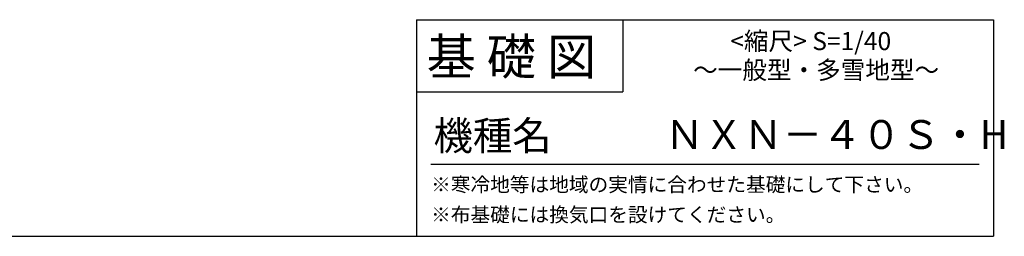
# Model space of a CAD drawing. Extents: x 140 to 16367, y 0 to 8667.
# Drawn here: x 10906 to 16367, y 0 to 1200 of the extents above; entities that cross this region are included whole.
import ezdxf

# ---------------------------------------------------------------- set-up
doc = ezdxf.new("R2010")
doc.units = 0
doc.header["$LTSCALE"] = 20
doc.layers.add('仕様書枠', color=230, linetype='CONTINUOUS')
doc.layers.add('文字', color=7, linetype='CONTINUOUS')
doc.styles.add('STYLE2', font='MS PGothic.ttf')

msp = doc.modelspace()

# ---------------------------------------------------------------- linework, layer by layer
at = {"layer": '仕様書枠', "linetype": 'Continuous', "ltscale": 50}
for p, q in [((13107.2, 1200), (13107.2, 0)), ((14251.2, 1200), (14251.2, 800))]:
    msp.add_line(p, q, dxfattribs=at)
at = {"layer": '仕様書枠', "ltscale": 50}
for p, q in [((13107.2, 1200), (16307.2, 1200)), ((16307.2, 1200), (16307.2, 0)), ((13107.2, 800), (14251.2, 800)), ((140, 0), (16307.2, 0))]:
    msp.add_line(p, q, dxfattribs=at)
at = {"layer": '文字', "color": 7, "ltscale": 50}
msp.add_line((13187.2, 400), (16227.2, 400), dxfattribs=at)

# ---------------------------------------------------------------- texts
at = {"layer": '文字', "color": 7, "ltscale": 50, "style": 'STYLE2'}
for s, height, p in [('基 礎 図', 200, (13162.98, 895.09)), (' <縮尺> S=1/40', 100, (14816.5, 1031.56)), ('～一般型・多雪地型～', 100, (14641.25, 871.17)), ('機種名', 160, (13201.44, 477.27)), ('ＮＸＮ－４０Ｓ・H', 160, (14483.57, 483.9)), ('※寒冷地等は地域の実情に合わせた基礎にして下さい。', 80, (13188.16, 246.71)), ('※布基礎には換気口を設けてください。', 80, (13188.16, 79.81))]:
    msp.add_text(s, height=height, dxfattribs=at).set_placement(p)

doc.saveas('drawing.dxf')
